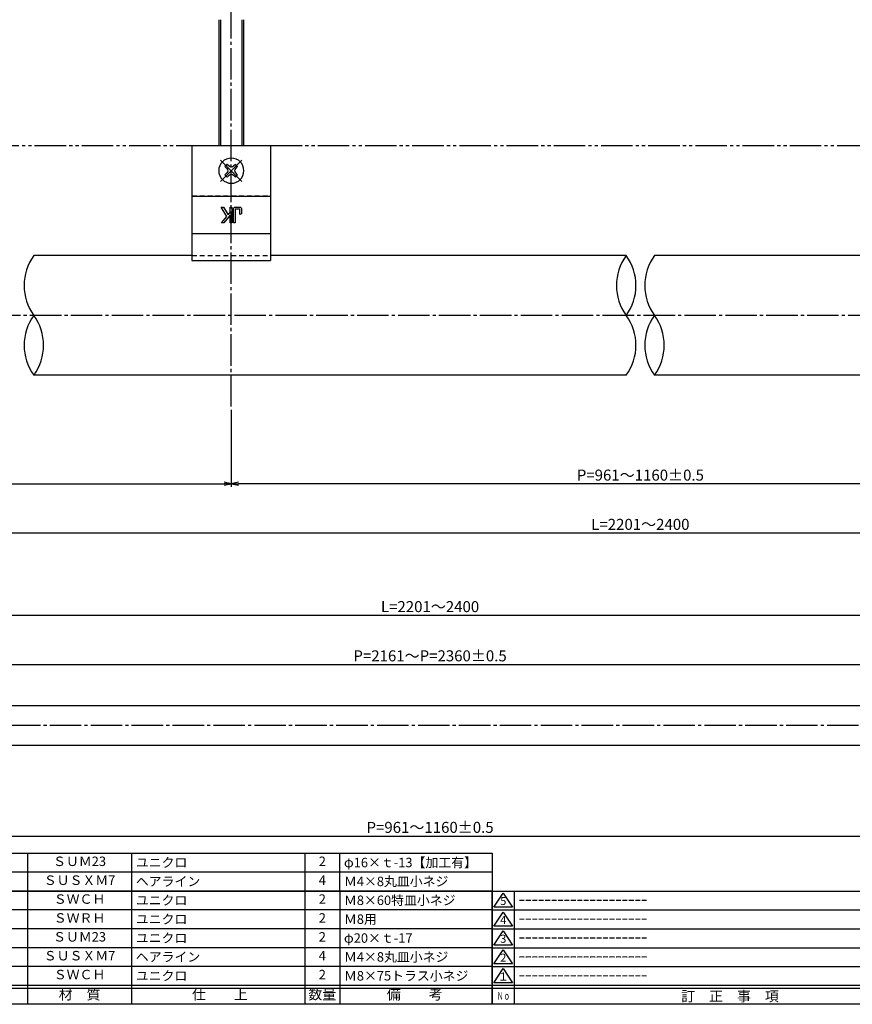
# Model space of a CAD drawing. Units: inches. Extents: x 1645 to 2452, y 430 to 990.
# Drawn here: x 1923 to 2188, y 430 to 743 of the extents above; entities that cross this region are included whole.
import ezdxf
from ezdxf.enums import TextEntityAlignment as Align

# ---------------------------------------------------------------- set-up
doc = ezdxf.new("R2010")
doc.units = ezdxf.units.IN
doc.header["$MEASUREMENT"] = 0
for name, pattern in [('CENS', [13, 10, -1, 1, -1]), ('HIDS', [2.5, 1.5, -1]), ('PHAS', [15, 10, -1, 1, -1, 1, -1])]:
    doc.linetypes.add(name, pattern=pattern)
for name, color, linetype in [('02-実線-1', 7, 'Continuous'), ('04-破線-1', 5, 'HIDS'), ('06-中心線', 1, 'CENS'), ('07-2点鎖線', 2, 'PHAS'), ('10-寸法', 3, 'Continuous'), ('11-ﾈｼﾞ関連', 7, 'Continuous'), ('12-企業ﾏｰｸ', 9, 'Continuous'), ('図枠', 7, 'Continuous'), ('図枠-名称', 254, 'Continuous'), ('図枠-文字', 4, 'Continuous'), ('図枠-細線', 251, 'Continuous'), ('図枠-部品名称', 253, 'Continuous')]:
    doc.layers.add(name, color=color, linetype=linetype)
doc.styles.add('STD', font='TXT.shx', dxfattribs={"bigfont": 'bigfont.shx'})
doc.dimstyles.new('1：1', dxfattribs={"dimtxt": 3.5, "dimasz": 2.3, "dimexe": 1, "dimexo": 1, "dimgap": 1, "dimtad": 3, "dimdsep": 46, "dimtxsty": 'STD', "dimblk1": 'ARRI', "dimblk2": 'ARRI', "dimsah": 1, "dimcen": 0, "dimclrd": 3, "dimclre": 3, "dimclrt": 4, "dimadec": 0, "dimazin": 0, "dimtfac": 0.7, "dimtmove": 0, "dimatfit": 0, "dimldrblk": 'ARRI', "dimfxl": 0, "dimtvp": 1, "dimtolj": 1, "dimtzin": 0, "dimarcsym": 0})
doc.dimstyles.new('1：3', dxfattribs={"dimtxt": 3.5, "dimasz": 2.3, "dimexe": 1, "dimexo": 1, "dimgap": 1, "dimtad": 3, "dimlfac": 3, "dimdsep": 46, "dimtxsty": 'STD', "dimblk1": 'ARRI', "dimblk2": 'ARRI', "dimsah": 1, "dimcen": 0, "dimclrd": 3, "dimclre": 3, "dimclrt": 4, "dimadec": 0, "dimazin": 0, "dimtfac": 0.7, "dimtmove": 0, "dimatfit": 0, "dimldrblk": 'ARRI', "dimfxl": 0, "dimtvp": 1, "dimtolj": 1, "dimtzin": 0, "dimarcsym": 0})

# ---------------------------------------------------------------- blocks, each defined once
blk = doc.blocks.new('ARRI')
at = {"color": 0, "linetype": 'ByBlock'}
for p, q in [((0, 0), (-1, 0.21)), ((-1, -0.21), (0, 0)), ((0, 0), (-1, 0))]:
    blk.add_line(p, q, dxfattribs=at)
blk = doc.blocks.new('*D69')
at = {"layer": '10-寸法', "color": 3, "lineweight": -2}
for p, q in [((1893.16, 491.39), (1893.16, 482.14)), ((2213.5, 491.39), (2213.5, 482.14)), ((1895.46, 483.14), (2211.2, 483.14))]:
    blk.add_line(p, q, dxfattribs=at)
at = {"layer": 'Defpoints', "color": 0}
for p in [(1893.16, 492.39), (2213.5, 492.39), (2213.5, 483.14)]:
    blk.add_point(p, dxfattribs=at)
at = {"layer": '10-寸法', "color": 3, "lineweight": -2, "xscale": 2.3, "yscale": 2.3, "zscale": 2.3, "rotation": 180}
blk.add_blockref('ARRI', (1893.16, 483.14), dxfattribs=at)
at = {"layer": '10-寸法', "color": 3, "lineweight": -2, "xscale": 2.3, "yscale": 2.3, "zscale": 2.3}
blk.add_blockref('ARRI', (2213.5, 483.14), dxfattribs=at)
at = {"layer": '10-寸法', "color": 4, "insert": (2053.33, 485.89), "char_height": 3.5, "attachment_point": 5, "style": 'STD'}
blk.add_mtext('\\A1;P=961～1160±0.5', dxfattribs=at)
blk = doc.blocks.new('*D72')
at = {"layer": '10-寸法', "color": 3, "lineweight": -2}
for p, q in [((1693.16, 526.73), (1693.16, 538.67)), ((2413.5, 526.73), (2413.5, 538.67)), ((1695.46, 537.67), (2411.2, 537.67))]:
    blk.add_line(p, q, dxfattribs=at)
at = {"layer": 'Defpoints', "color": 0}
for p in [(2413.5, 537.67), (1693.16, 525.73), (2413.5, 525.73)]:
    blk.add_point(p, dxfattribs=at)
at = {"layer": '10-寸法', "color": 3, "lineweight": -2, "xscale": 2.3, "yscale": 2.3, "zscale": 2.3, "rotation": 180}
blk.add_blockref('ARRI', (1693.16, 537.67), dxfattribs=at)
at = {"layer": '10-寸法', "color": 3, "lineweight": -2, "xscale": 2.3, "yscale": 2.3, "zscale": 2.3}
blk.add_blockref('ARRI', (2413.5, 537.67), dxfattribs=at)
at = {"layer": '10-寸法', "color": 4, "insert": (2053.33, 540.42), "char_height": 3.5, "attachment_point": 5, "style": 'STD'}
blk.add_mtext('\\A1;P=2161～P=2360±0.5', dxfattribs=at)
blk = doc.blocks.new('*D74')
at = {"layer": '10-寸法', "color": 3, "lineweight": -2}
for p, q in [((1686.5, 525.06), (1686.5, 554.31)), ((2420.16, 525.06), (2420.16, 554.31)), ((1688.8, 553.31), (2417.86, 553.31))]:
    blk.add_line(p, q, dxfattribs=at)
at = {"layer": 'Defpoints', "color": 0}
for p in [(2420.16, 553.31), (1686.5, 524.06), (2420.16, 524.06)]:
    blk.add_point(p, dxfattribs=at)
at = {"layer": '10-寸法', "color": 3, "lineweight": -2, "xscale": 2.3, "yscale": 2.3, "zscale": 2.3, "rotation": 180}
blk.add_blockref('ARRI', (1686.5, 553.31), dxfattribs=at)
at = {"layer": '10-寸法', "color": 3, "lineweight": -2, "xscale": 2.3, "yscale": 2.3, "zscale": 2.3}
blk.add_blockref('ARRI', (2420.16, 553.31), dxfattribs=at)
at = {"layer": '10-寸法', "color": 4, "insert": (2053.33, 556.06), "char_height": 3.5, "attachment_point": 5, "style": 'STD'}
blk.add_mtext('\\A1;L=2201～2400', dxfattribs=at)
blk = doc.blocks.new('MS_08')
at = {"color": 1, "linetype": 'CENS'}
for p, q in [((0, -4.8), (0, 4.8)), ((-4.8, 0), (4.8, 0))]:
    blk.add_line(p, q, dxfattribs=at)
at = {"color": 7, "linetype": 'Continuous'}
for p, q in [((-2.35, -0.5), (-2.35, 0.5)), ((-2.35, 0.5), (-1.5, 0.5)), ((-0.5, 2.35), (0.5, 2.35)), ((-0.5, 1.5), (-0.5, 2.35)), ((0.5, 2.35), (0.5, 1.5)), ((1.5, 0.5), (2.35, 0.5)), ((2.35, 0.5), (2.35, -0.5)), ((-1.5, -0.5), (-2.35, -0.5)), ((-0.5, -2.35), (-0.5, -1.5)), ((0.5, -2.35), (-0.5, -2.35)), ((0.5, -1.5), (0.5, -2.35)), ((2.35, -0.5), (1.5, -0.5))]:
    blk.add_line(p, q, dxfattribs=at)
blk.add_circle((0, 0), 4, dxfattribs=at)
for centre, start, end in [((-1.5, 1.5), 270, 0), ((1.5, 1.5), 180, 270), ((-1.5, -1.5), 0, 90), ((1.5, -1.5), 90, 180)]:
    blk.add_arc(centre, 1, start, end, dxfattribs=at)
blk = doc.blocks.new('*D88')
at = {"layer": '10-寸法', "color": 3, "lineweight": -2}
for p, q in [((1820.16, 630.14), (1820.16, 578.47)), ((2420.16, 630.14), (2420.16, 578.47)), ((1822.46, 579.47), (2417.86, 579.47))]:
    blk.add_line(p, q, dxfattribs=at)
at = {"layer": 'Defpoints', "color": 0}
for p in [(1820.16, 631.14), (2420.16, 631.14), (2420.16, 579.47)]:
    blk.add_point(p, dxfattribs=at)
at = {"layer": '10-寸法', "color": 3, "lineweight": -2, "xscale": 2.3, "yscale": 2.3, "zscale": 2.3, "rotation": 180}
blk.add_blockref('ARRI', (1820.16, 579.47), dxfattribs=at)
at = {"layer": '10-寸法', "color": 3, "lineweight": -2, "xscale": 2.3, "yscale": 2.3, "zscale": 2.3}
blk.add_blockref('ARRI', (2420.16, 579.47), dxfattribs=at)
at = {"layer": '10-寸法', "color": 4, "insert": (2120.16, 582.22), "char_height": 3.5, "attachment_point": 5, "style": 'STD'}
blk.add_mtext('\\A1;L=2201～2400', dxfattribs=at)
blk = doc.blocks.new('*D89')
at = {"layer": '10-寸法', "color": 3, "lineweight": -2}
for p, q in [((1990.16, 618.64), (1990.16, 594.12)), ((2250.16, 618.64), (2250.16, 594.12)), ((2247.86, 595.12), (1992.46, 595.12))]:
    blk.add_line(p, q, dxfattribs=at)
at = {"layer": 'Defpoints', "color": 0}
for p in [(1990.16, 619.64), (2250.16, 619.64), (1990.16, 595.12)]:
    blk.add_point(p, dxfattribs=at)
at = {"layer": '10-寸法', "color": 3, "lineweight": -2, "xscale": 2.3, "yscale": 2.3, "zscale": 2.3, "rotation": 180}
blk.add_blockref('ARRI', (1990.16, 595.12), dxfattribs=at)
at = {"layer": '10-寸法', "color": 3, "lineweight": -2, "xscale": 2.3, "yscale": 2.3, "zscale": 2.3}
blk.add_blockref('ARRI', (2250.16, 595.12), dxfattribs=at)
at = {"layer": '10-寸法', "color": 4, "insert": (2120.16, 597.87), "char_height": 3.5, "attachment_point": 5, "style": 'STD'}
blk.add_mtext('\\A1;P=961～1160±0.5', dxfattribs=at)
blk = doc.blocks.new('*D92')
at = {"layer": '10-寸法', "color": 3, "lineweight": -2}
for p, q in [((1840.16, 618.64), (1840.16, 594.12)), ((1990.16, 618.64), (1990.16, 594.12)), ((1842.46, 595.12), (1987.86, 595.12))]:
    blk.add_line(p, q, dxfattribs=at)
at = {"layer": 'Defpoints', "color": 0}
for p in [(1840.16, 619.64), (1990.16, 619.64), (1990.16, 595.12)]:
    blk.add_point(p, dxfattribs=at)
at = {"layer": '10-寸法', "color": 3, "lineweight": -2, "xscale": 2.3, "yscale": 2.3, "zscale": 2.3, "rotation": 180}
blk.add_blockref('ARRI', (1840.16, 595.12), dxfattribs=at)
at = {"layer": '10-寸法', "color": 3, "lineweight": -2, "xscale": 2.3, "yscale": 2.3, "zscale": 2.3}
blk.add_blockref('ARRI', (1990.16, 595.12), dxfattribs=at)
at = {"layer": '10-寸法', "color": 4, "insert": (1915.16, 597.87), "char_height": 3.5, "attachment_point": 5, "style": 'STD'}
blk.add_mtext('\\A1;600', dxfattribs=at)
blk = doc.blocks.new('A$C148C772C')
at = {"layer": '12-企業ﾏｰｸ'}
for p, q in [((-0.16, -2.53), (-0.16, 2.47)), ((-0.16, 2.47), (0.38, 2.47)), ((0.38, 2.47), (0.38, 0)), ((0.38, 0), (2.44, 2.47)), ((3.18, 2.47), (1.44, 0.45)), ((1.44, 0.45), (3.25, -2.53)), ((2.44, 2.47), (3.18, 2.47)), ((0.38, -2.53), (-0.16, -2.53)), ((1.05, -0.01), (0.38, -0.8)), ((0.38, -0.8), (0.38, -2.53)), ((2.53, -2.53), (1.05, -0.01)), ((3.25, -2.53), (2.53, -2.53))]:
    blk.add_line(p, q, dxfattribs=at)
for points in [[(-1.15, -1.83), (-1.15, -1.83), (-1.15, 2.47), (-1.15, 2.47)], [(-1.15, 2.47), (-1.15, 2.47), (-0.66, 2.47), (-0.66, 2.47)], [(-0.66, 2.47), (-0.66, 2.47), (-0.66, -1.34), (-0.66, -1.34)], [(-3.2, -0.34), (-3.2, -0.34), (-2.72, -0.16), (-2.72, -0.16)], [(-3.2, -1.34), (-3.2, -1.34), (-3.2, -0.34), (-3.2, -0.34)], [(-3.06, -2.28), (-3.16, -2.12), (-3.2, -1.8), (-3.2, -1.34)], [(-2.52, -2.53), (-2.79, -2.53), (-2.97, -2.45), (-3.06, -2.28)], [(-2.72, -0.16), (-2.72, -0.16), (-2.72, -1.83), (-2.72, -1.83)], [(-2.72, -1.83), (-2.72, -1.83), (-1.15, -1.83), (-1.15, -1.83)], [(-1.35, -2.53), (-1.35, -2.53), (-2.52, -2.53), (-2.52, -2.53)]]:
    blk.add_open_spline(points, degree=3, dxfattribs=at)
blk.add_open_spline([(-0.66, -1.34), (-0.66, -1.8), (-0.71, -2.11), (-0.81, -2.28), (-0.9, -2.44), (-1.08, -2.53), (-1.35, -2.53)], degree=3, knots=[9, 9, 9, 9, 10, 10, 10, 11, 11, 11, 11], dxfattribs=at)
blk.add_point((0.02, -0.03), dxfattribs=at)
blk = doc.blocks.new('A$C503D392F')
at = {"layer": '図枠', "color": 7}
for p, q in [((7.35, 35.76), (7.35, -0.24)), ((144.35, 35.76), (144.35, -0.24)), ((164.35, 35.76), (164.35, -0.24)), ((174.35, 5.76), (0.35, 5.76))]:
    blk.add_line(p, q, dxfattribs=at)
at = {"layer": '図枠'}
blk.add_lwpolyline([(0.35, 35.76), (174.35, 35.76), (174.35, -0.24), (0.35, -0.24)], close=True, dxfattribs=at)
at = {"layer": '図枠-細線', "color": 251}
for p, q in [((0.83, 30.6), (3.83, 35.1)), ((3.83, 35.1), (6.83, 30.6)), ((0.35, 29.76), (174.35, 29.76)), ((6.83, 30.6), (0.83, 30.6)), ((0.83, 24.6), (3.83, 29.1)), ((3.83, 29.1), (6.83, 24.6)), ((0.35, 23.76), (174.35, 23.76)), ((6.83, 24.6), (0.83, 24.6)), ((0.83, 18.6), (3.83, 23.1)), ((3.83, 23.1), (6.83, 18.6)), ((0.35, 17.76), (174.35, 17.76)), ((6.83, 18.6), (0.83, 18.6)), ((0.83, 12.6), (3.83, 17.1)), ((3.83, 17.1), (6.83, 12.6)), ((6.83, 12.6), (0.83, 12.6)), ((0.35, 11.76), (174.35, 11.76)), ((0.83, 6.6), (3.83, 11.1)), ((3.83, 11.1), (6.83, 6.6)), ((6.83, 6.6), (0.83, 6.6)), ((174.35, 4.76), (0.35, 4.76))]:
    blk.add_line(p, q, dxfattribs=at)
at = {"layer": '図枠-文字', "color": 4, "style": 'STD'}
for s, p in [('5', (3.84, 32.26)), ('4', (3.84, 26.26)), ('3', (3.84, 20.26)), ('2', (3.84, 14.26)), ('１', (3.84, 8.26))]:
    blk.add_text(s, height=2.55, dxfattribs=at).set_placement(p, align=Align.MIDDLE)
at = {"layer": '図枠-文字', "color": 4, "style": 'STD', "width": 0.862069}
blk.add_text('Ｎｏ', height=2.5, dxfattribs=at).set_placement((1.83, 1.21), (6, 1.21), align=Align.FIT)
at = {"layer": '図枠-文字', "color": 4, "style": 'STD'}
for s, height, p in [('訂\u3000正\u3000事\u3000項', 3.25, (75.9, 2.33)), ('変更年月日', 2.432, (154.11, 2.33)), ('訂正者', 2.432, (169.3, 2.33))]:
    blk.add_text(s, height=height, dxfattribs=at).set_placement(p, align=Align.MIDDLE_CENTER)
blk = doc.blocks.new('A$C337F4ABC')
for p, q in [((7.2, 36.81), (7.2, 0.81)), ((51.29, 36.81), (51.29, 0.81)), ((84.36, 36.81), (84.36, 0.81)), ((139.47, 36.81), (139.47, 0.81)), ((150.49, 36.81), (150.49, 0.81)), ((198.99, 6.81), (-0.51, 6.81))]:
    blk.add_line(p, q)
for centre in [(3.34, 33.81), (3.34, 27.81), (3.34, 21.81), (3.34, 15.81), (3.34, 9.81)]:
    blk.add_circle(centre, 2.75)
at = {"layer": '図枠'}
blk.add_lwpolyline([(-0.51, 36.81), (198.99, 36.81), (198.99, 0.81), (-0.51, 0.81)], close=True, dxfattribs=at)
at = {"layer": '図枠-細線'}
for p, q in [((198.99, 30.81), (-0.51, 30.81)), ((198.99, 24.81), (-0.51, 24.81)), ((198.99, 18.81), (-0.51, 18.81)), ((198.99, 12.81), (-0.51, 12.81)), ((198.99, 5.81), (-0.51, 5.81))]:
    blk.add_line(p, q, dxfattribs=at)
at = {"layer": '図枠-文字', "color": 4, "style": 'STD', "width": 0.950181}
blk.add_text('Ｎｏ', height=2.5, dxfattribs=at).set_placement((1.12, 1.93), (5.71, 1.93), align=Align.FIT)
at = {"layer": '図枠-文字', "style": 'STD'}
for s, p in [('部 品 名', (27.66, 3.56)), ('材\u3000質', (67.85, 3.56)), ('仕\u3000\u3000上', (112.41, 3.56)), ('数量', (144.96, 3.56)), ('備\u3000\u3000考', (174.35, 3.56))]:
    blk.add_text(s, height=3.25, dxfattribs=at).set_placement(p, align=Align.MIDDLE)
blk = doc.blocks.new('A$C728657BF')
for p, q in [((8.03, 12.63), (8.03, 0.63)), ((52.12, 12.63), (52.12, 0.63)), ((85.19, 12.63), (85.19, 0.63)), ((140.3, 12.63), (140.3, 0.63)), ((151.32, 12.63), (151.32, 0.63))]:
    blk.add_line(p, q)
for centre in [(4.18, 9.63), (4.18, 3.63)]:
    blk.add_circle(centre, 2.75)
at = {"layer": '図枠'}
blk.add_lwpolyline([(0.32, 12.63), (199.82, 12.63), (199.82, 0.63), (0.32, 0.63)], close=True, dxfattribs=at)
at = {"layer": '図枠-細線'}
blk.add_line((199.82, 6.63), (0.32, 6.63), dxfattribs=at)

msp = doc.modelspace()

# ---------------------------------------------------------------- linework, layer by layer
at = {"layer": '02-実線-1', "color": 7}
for p, q in [((1977.6622, 702.6426), (1977.6622, 666.1005)), ((1977.6622, 702.6426), (2002.6622, 702.6426)), ((2002.6622, 702.6426), (2002.6622, 666.1005)), ((1977.6622, 686.5819), (2002.6622, 686.5819)), ((1977.6622, 674.6426), (2002.6622, 674.6426)), ((1977.6622, 666.1005), (2002.6622, 666.1005))]:
    msp.add_line(p, q, dxfattribs=at)
at = {"layer": '02-実線-1', "color": 7, "linetype": 'Continuous'}
for p, q in [((1977.6622, 667.6426), (1927.4089, 667.6426)), ((2115.6689, 667.6426), (2002.6622, 667.6426)), ((2237.6622, 667.6426), (2124.6555, 667.6426)), ((2115.6689, 629.6426), (1927.4089, 629.6426)), ((2312.9155, 629.6426), (2124.6555, 629.6426)), ((2419.6622, 524.5601), (1686.9955, 524.5601)), ((2419.6622, 511.8934), (1686.9955, 511.8934))]:
    msp.add_line(p, q, dxfattribs=at)
at = {"layer": '02-実線-1'}
for centre, start, end in [((1940.4347, 658.1426), 143.895868, 216.104132), ((2128.6946, 658.1426), 143.895868, 216.104132), ((2102.6431, 658.1426), 323.895868, 36.104132), ((2137.6813, 658.1426), 143.895868, 216.104132), ((1940.4347, 639.1426), 143.895868, 216.104132), ((1914.3831, 639.1426), 323.895868, 36.104132), ((2102.6431, 639.1426), 323.895868, 36.104132), ((2137.6813, 639.1426), 143.895868, 216.104132), ((2111.6298, 639.1426), 323.895868, 36.104132)]:
    msp.add_arc(centre, 16.1221, start, end, dxfattribs=at)
at = {"layer": '04-破線-1', "color": 5, "linetype": 'HIDS'}
msp.add_line((1977.6622, 686.6092), (2002.6622, 686.6092), dxfattribs=at)
at = {"layer": '04-破線-1'}
for p, q in [((1977.6622, 667.6426), (2002.6622, 667.6426)), ((1977.6622, 666.114), (2002.6622, 666.114))]:
    msp.add_line(p, q, dxfattribs=at)
at = {"layer": '06-中心線', "color": 1, "linetype": 'CENS'}
for p, q in [((1990.1622, 619.6426), (1990.1622, 825.6426)), ((2430.1622, 648.6426), (1810.1622, 648.6426)), ((2423.4955, 518.2267), (1683.1622, 518.2267))]:
    msp.add_line(p, q, dxfattribs=at)
at = {"layer": '07-2点鎖線', "color": 2, "linetype": 'PHAS'}
for p, q in [((1852.6622, 702.6426), (1977.6622, 702.6426)), ((2002.6622, 702.6426), (2387.6622, 702.6426))]:
    msp.add_line(p, q, dxfattribs=at)
at = {"layer": '11-ﾈｼﾞ関連', "color": 7, "linetype": 'Continuous'}
for p, q in [((1986.1622, 742.6426), (1986.1622, 702.6426)), ((1994.1622, 702.6426), (1994.1622, 742.6426))]:
    msp.add_line(p, q, dxfattribs=at)
at = {"layer": '11-ﾈｼﾞ関連', "color": 1, "linetype": 'Continuous'}
for p, q in [((1986.7872, 702.6426), (1986.7872, 742.6426)), ((1993.5372, 742.6426), (1993.5372, 702.6426))]:
    msp.add_line(p, q, dxfattribs=at)
at = {"layer": '図枠'}
msp.add_lwpolyline([(1645.0936, 989.6459), (2452.0936, 989.6459), (2452.0936, 429.6459), (1645.0936, 429.6459)], close=True, dxfattribs=at)

# ---------------------------------------------------------------- block references
at = {"layer": '11-ﾈｼﾞ関連', "color": 7, "linetype": 'Continuous', "xscale": -1, "rotation": 135.0000000000092}
msp.add_blockref('MS_08', (1990.1622, 694.6426), dxfattribs=at)
at = {"layer": '12-企業ﾏｰｸ', "rotation": 180}
msp.add_blockref('A$C148C772C', (1990.1853, 680.556), dxfattribs=at)
at = {"layer": '図枠'}
for name, p in [('A$C728657BF', (1873.2741, 465.0195)), ('A$C337F4ABC', (1874.1074, 428.8375)), ('A$C503D392F', (2072.7405, 429.887))]:
    msp.add_blockref(name, p, dxfattribs=at)

# ---------------------------------------------------------------- texts
at = {"layer": '図枠-名称', "style": 'STD'}
for p in [(2081.4532, 462.713), (2081.4532, 456.713), (2081.4532, 450.713), (2081.4532, 444.713), (2081.4532, 438.713)]:
    msp.add_text('ｰｰｰｰｰｰｰｰｰｰｰｰｰｰｰｰｰｰｰｰ', height=3, dxfattribs=at).set_placement(p, align=Align.MIDDLE_LEFT)
at = {"layer": '図枠-部品名称', "style": 'STD'}
for s, p in [('ＳＵＭ23', (1941.937, 474.713)), ('2', (2019.0917, 474.713)), ('ＳＵＳＸＭ7', (1941.937, 468.713)), ('4', (2019.0917, 468.713)), ('ＳＷＣＨ', (1941.937, 462.713)), ('2', (2019.0917, 462.713)), ('ＳＷＲＨ', (1941.937, 456.713)), ('2', (2019.0917, 456.713)), ('ＳＵＭ23', (1941.937, 450.713)), ('2', (2019.0917, 450.713)), ('ＳＵＳＸＭ7', (1941.937, 444.713)), ('4', (2019.0917, 444.713)), ('ＳＷＣＨ', (1941.937, 438.713)), ('2', (2019.0917, 438.713))]:
    msp.add_text(s, height=3, dxfattribs=at).set_placement(p, align=Align.MIDDLE)
for s, p in [('ユニクロ', (1959.8233, 474.713)), ('φ16×ｔ-13【加工有】', (2025.9559, 474.713)), ('ヘアライン', (1959.8233, 468.713)), ('Ｍ4×8丸皿小ネジ', (2025.9559, 468.713)), ('ユニクロ', (1959.8233, 462.713)), ('Ｍ8×60特皿小ネジ', (2025.9559, 462.713)), ('ユニクロ', (1959.8233, 456.713)), ('Ｍ8用', (2025.9559, 456.713)), ('ユニクロ', (1959.8233, 450.713)), ('φ20×ｔ-17', (2025.9559, 450.713)), ('ヘアライン', (1959.8233, 444.713)), ('Ｍ4×8丸皿小ネジ', (2025.9559, 444.713)), ('ユニクロ', (1959.8233, 438.713)), ('Ｍ8×75トラス小ネジ', (2025.9559, 438.713))]:
    msp.add_text(s, height=3, dxfattribs=at).set_placement(p, align=Align.MIDDLE_LEFT)

# ---------------------------------------------------------------- dimensions: what is measured, and where the dimension line sits
at = {"layer": '10-寸法'}
for base, p1, p2, text, picture, middle in [((2420.1622, 579.4722), (1820.1622, 631.1426), (2420.1622, 631.1426), 'L=2201～2400', '*D88', (2120.1622, 579.4722)), ((1990.1622, 595.1174), (2250.1622, 619.6426), (1990.1622, 619.6426), 'P=961～1160±0.5', '*D89', (2120.1622, 595.1174))]:
    dim = msp.add_linear_dim(base=base, p1=p1, p2=p2, text=text, dimstyle='1：1', dxfattribs=at)
    dim.commit()
    dim.dimension.update_dxf_attribs({"geometry": picture, "text_midpoint": middle, "dimtype": 160})
for base, p1, p2, text, dimstyle, picture, middle in [((1990.1622, 595.1174), (1840.1622, 619.6426), (1990.1622, 619.6426), '600', '1：1', '*D92', (1915.1622, 597.8674)), ((2420.1622, 553.3133), (1686.4955, 524.0601), (2420.1622, 524.0601), 'L=<>～2400', '1：3', '*D74', (2053.3289, 556.0633)), ((2413.4955, 537.668), (1693.1622, 525.7267), (2413.4955, 525.7267), 'P=<>～P=2360±0.5', '1：3', '*D72', (2053.3289, 540.418)), ((2213.4955, 483.1402), (1893.1622, 492.3934), (2213.4955, 492.3934), 'P=<>～1160±0.5', '1：3', '*D69', (2053.3289, 485.8902))]:
    dim = msp.add_linear_dim(base=base, p1=p1, p2=p2, text=text, dimstyle=dimstyle, dxfattribs=at)
    dim.commit()
    dim.dimension.update_dxf_attribs({"geometry": picture, "text_midpoint": middle})

doc.saveas('drawing.dxf')
